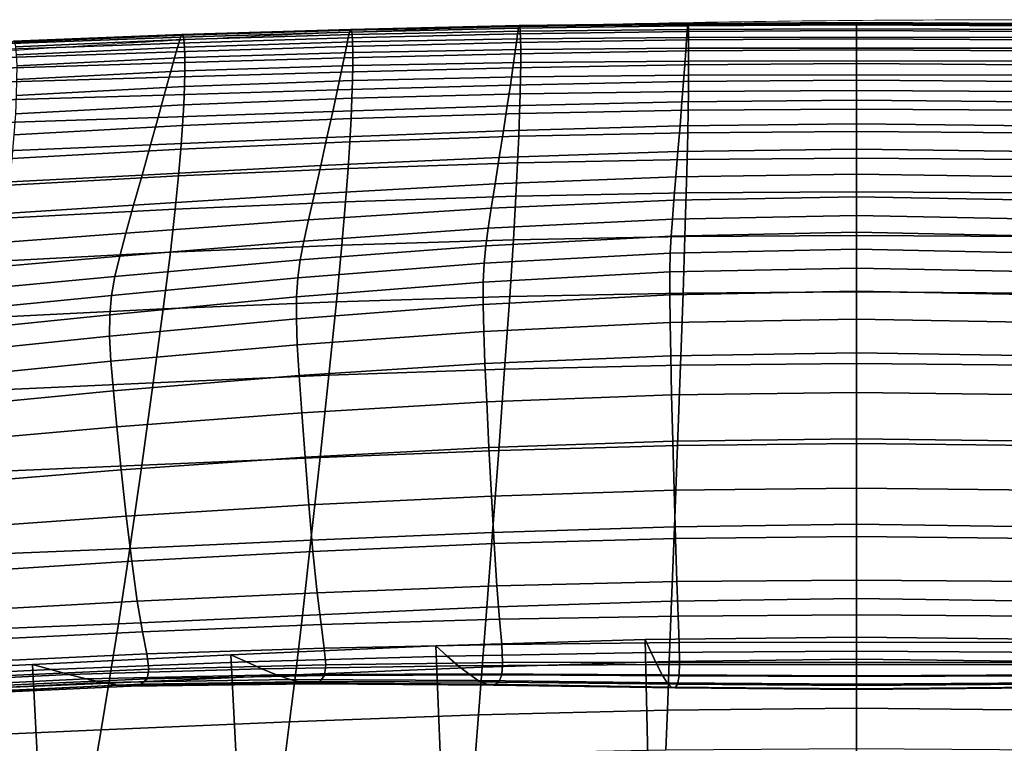
# Model space of a CAD drawing. Units: millimetres. Extents: x -14 to 604, y -615 to 1.
# Drawn here: x 232 to 298, y -49 to 0 of the extents above; entities that cross this region are included whole.
import ezdxf

# ---------------------------------------------------------------- set-up
doc = ezdxf.new("R2010")
doc.units = ezdxf.units.MM
doc.layers.add('FABRIC', color=7, linetype='Continuous')
doc.layers.add('GROUND', color=7, linetype='Continuous')

# ---------------------------------------------------------------- blocks, each defined once
blk = doc.blocks.new('GROUND_UFBP15')
at = {"linetype": 'Continuous', "lineweight": 0}
for points, knots in [([(240.711, -1.482), (244.038, -1.294), (247.366, -1.128), (258.993, -0.617), (267.297, -0.372), (284.332, -0.058), (293.064, -0.001), (301.795, 0)], [0, 0, 0, 0, 10.000218, 10.000218, 34.925231, 34.925231, 61.119064, 61.119064, 61.119064, 61.119064]), ([(158.446, -11.777), (161.705, -11.097), (164.972, -10.454), (174.597, -8.664), (180.976, -7.616), (193.884, -5.747), (200.415, -4.929), (213.945, -3.465), (220.948, -2.835), (231.484, -2.052), (235.012, -1.818), (238.542, -1.608)], [0, 0, 0, 0, 10.000567, 10.000567, 29.406317, 29.406317, 49.162499, 49.162499, 70.262871, 70.262871, 80.87484, 80.87484, 80.87484, 80.87484])]:
    blk.add_open_spline(points, degree=3, knots=knots, dxfattribs=at)
blk.add_open_spline([(238.542, -1.608), (239.265, -1.565), (239.988, -1.523), (240.711, -1.482)], degree=3, dxfattribs=at)
blk = doc.blocks.new('FABRIC_UFBP15')
for points in [[(253.963, -0.842, 844.946), (242.52, -1.193, 844.658), (242.614, -1.007, 845.848), (254.035, -0.657, 846.124)], [(254.035, -0.657, 846.124), (242.614, -1.007, 845.848), (242.686, -1.049, 846.89), (254.089, -0.701, 847.154)], [(265.406, -0.579, 845.197), (265.343, -0.967, 843.766), (253.869, -1.237, 843.502), (253.963, -0.842, 844.946)], [(265.406, -0.579, 845.197), (253.963, -0.842, 844.946), (254.035, -0.657, 846.124), (265.454, -0.404, 846.36)], [(265.454, -0.404, 846.36), (254.035, -0.657, 846.124), (254.089, -0.701, 847.154), (265.49, -0.462, 847.37)], [(265.519, -0.774, 848.34), (265.49, -0.462, 847.37), (254.089, -0.701, 847.154), (254.131, -0.994, 848.153)], [(265.406, -0.579, 845.197), (276.849, -0.414, 845.374), (276.817, -0.793, 843.955), (265.343, -0.967, 843.766)], [(265.406, -0.579, 845.197), (265.454, -0.404, 846.36), (276.873, -0.251, 846.525), (276.849, -0.414, 845.374)], [(265.454, -0.404, 846.36), (265.49, -0.462, 847.37), (276.891, -0.326, 847.516), (276.873, -0.251, 846.525)], [(265.519, -0.774, 848.34), (276.906, -0.659, 848.458), (276.891, -0.326, 847.516), (265.49, -0.462, 847.37)], [(265.54, -1.306, 849.172), (276.916, -1.211, 849.262), (276.906, -0.659, 848.458), (265.519, -0.774, 848.34)], [(276.849, -0.414, 845.374), (288.292, -0.356, 845.445), (288.292, -0.729, 844.03), (276.817, -0.793, 843.955)], [(276.849, -0.414, 845.374), (276.873, -0.251, 846.525), (288.292, -0.2, 846.59), (288.292, -0.356, 845.445)], [(276.873, -0.251, 846.525), (276.891, -0.326, 847.516), (288.292, -0.283, 847.572), (288.292, -0.2, 846.59)], [(276.906, -0.659, 848.458), (288.292, -0.628, 848.501), (288.292, -0.283, 847.572), (276.891, -0.326, 847.516)], [(276.916, -1.211, 849.262), (288.292, -1.19, 849.29), (288.292, -0.628, 848.501), (276.906, -0.659, 848.458)], [(288.292, -0.356, 845.445), (288.292, -0.2, 846.59), (299.71, -0.251, 846.525), (299.734, -0.414, 845.374)], [(288.292, -0.2, 846.59), (288.292, -0.283, 847.572), (299.692, -0.326, 847.516), (299.71, -0.251, 846.525)], [(299.692, -0.326, 847.516), (288.292, -0.283, 847.572), (288.292, -0.628, 848.501), (299.677, -0.659, 848.458)], [(299.766, -0.793, 843.955), (288.292, -0.729, 844.03), (288.292, -0.356, 845.445), (299.734, -0.414, 845.374)], [(299.677, -0.659, 848.458), (288.292, -0.628, 848.501), (288.292, -1.19, 849.29), (299.667, -1.211, 849.262)], [(231.076, -1.623, 844.366), (242.52, -1.193, 844.658), (242.395, -1.586, 843.2), (230.92, -1.999, 842.897)], [(231.076, -1.623, 844.366), (231.194, -1.454, 845.56), (242.614, -1.007, 845.848), (242.52, -1.193, 844.658)], [(231.194, -1.454, 845.56), (231.282, -1.515, 846.6), (242.686, -1.049, 846.89), (242.614, -1.007, 845.848)], [(231.351, -1.83, 847.605), (242.742, -1.338, 847.905), (242.686, -1.049, 846.89), (231.282, -1.515, 846.6)], [(253.869, -1.237, 843.502), (253.747, -1.824, 841.675), (242.231, -2.169, 841.354), (242.395, -1.586, 843.2)], [(253.963, -0.842, 844.946), (253.869, -1.237, 843.502), (242.395, -1.586, 843.2), (242.52, -1.193, 844.658)], [(254.131, -0.994, 848.153), (254.089, -0.701, 847.154), (242.686, -1.049, 846.89), (242.742, -1.338, 847.905)], [(254.161, -1.508, 849.013), (254.131, -0.994, 848.153), (242.742, -1.338, 847.905), (242.781, -1.853, 848.78)], [(265.343, -0.967, 843.766), (265.262, -1.549, 841.956), (253.747, -1.824, 841.675), (253.869, -1.237, 843.502)], [(265.54, -1.306, 849.172), (265.519, -0.774, 848.34), (254.131, -0.994, 848.153), (254.161, -1.508, 849.013)], [(265.54, -1.306, 849.172), (254.161, -1.508, 849.013), (254.178, -2.219, 849.628), (265.551, -2.023, 849.768)], [(265.343, -0.967, 843.766), (276.817, -0.793, 843.955), (276.776, -1.365, 842.156), (265.262, -1.549, 841.956)], [(265.54, -1.306, 849.172), (265.551, -2.023, 849.768), (276.922, -1.938, 849.838), (276.916, -1.211, 849.262)], [(276.724, -2.11, 839.868), (276.776, -1.365, 842.156), (288.292, -1.297, 842.236), (288.292, -2.036, 839.955)], [(276.817, -0.793, 843.955), (288.292, -0.729, 844.03), (288.292, -1.297, 842.236), (276.776, -1.365, 842.156)], [(276.916, -1.211, 849.262), (276.922, -1.938, 849.838), (288.292, -1.924, 849.856), (288.292, -1.19, 849.29)], [(299.807, -1.365, 842.156), (288.292, -1.297, 842.236), (288.292, -0.729, 844.03), (299.766, -0.793, 843.955)], [(288.292, -1.19, 849.29), (288.292, -1.924, 849.856), (299.661, -1.938, 849.838), (299.667, -1.211, 849.262)], [(288.292, -2.036, 839.955), (288.292, -1.297, 842.236), (299.807, -1.365, 842.156), (299.859, -2.11, 839.868)], [(230.92, -1.999, 842.897), (242.395, -1.586, 843.2), (242.231, -2.169, 841.354), (230.716, -2.559, 841.032)], [(231.397, -2.373, 848.466), (242.781, -1.853, 848.78), (242.742, -1.338, 847.905), (231.351, -1.83, 847.605)], [(231.397, -2.373, 848.466), (231.421, -3.12, 849.07), (242.801, -2.571, 849.401), (242.781, -1.853, 848.78)], [(253.59, -2.584, 839.347), (242.023, -2.92, 838.999), (242.231, -2.169, 841.354), (253.747, -1.824, 841.675)], [(254.161, -1.508, 849.013), (242.781, -1.853, 848.78), (242.801, -2.571, 849.401), (254.178, -2.219, 849.628)], [(265.157, -2.304, 839.651), (253.59, -2.584, 839.347), (253.747, -1.824, 841.675), (265.262, -1.549, 841.956)], [(265.157, -2.304, 839.651), (265.262, -1.549, 841.956), (276.776, -1.365, 842.156), (276.724, -2.11, 839.868)], [(265.551, -2.023, 849.768), (265.551, -2.892, 850.029), (276.922, -2.801, 850.096), (276.922, -1.938, 849.838)], [(276.922, -1.938, 849.838), (276.922, -2.801, 850.096), (288.292, -2.785, 850.111), (288.292, -1.924, 849.856)], [(288.292, -1.924, 849.856), (288.292, -2.785, 850.111), (299.661, -2.801, 850.096), (299.661, -1.938, 849.838)], [(230.456, -3.281, 838.651), (230.716, -2.559, 841.032), (242.231, -2.169, 841.354), (242.023, -2.92, 838.999)], [(231.421, -3.12, 849.07), (231.419, -4.046, 849.306), (242.801, -3.471, 849.655), (242.801, -2.571, 849.401)], [(253.389, -3.548, 836.413), (241.755, -3.884, 836.022), (242.023, -2.92, 838.999), (253.59, -2.584, 839.347)], [(254.178, -2.219, 849.628), (242.801, -2.571, 849.401), (242.801, -3.471, 849.655), (254.178, -3.1, 849.889)], [(265.023, -3.255, 836.755), (253.389, -3.548, 836.413), (253.59, -2.584, 839.347), (265.157, -2.304, 839.651)], [(265.551, -2.023, 849.768), (254.178, -2.219, 849.628), (254.178, -3.1, 849.889), (265.551, -2.892, 850.029)], [(265.023, -3.255, 836.755), (265.157, -2.304, 839.651), (276.724, -2.11, 839.868), (276.658, -3.047, 836.998)], [(276.658, -3.047, 836.998), (276.724, -2.11, 839.868), (288.292, -2.036, 839.955), (288.292, -2.964, 837.096)], [(288.292, -2.964, 837.096), (288.292, -2.036, 839.955), (299.859, -2.11, 839.868), (299.925, -3.047, 836.998)], [(230.121, -4.224, 835.63), (230.456, -3.281, 838.651), (242.023, -2.92, 838.999), (241.755, -3.884, 836.022)], [(254.161, -4.125, 849.691), (254.178, -3.1, 849.889), (242.801, -3.471, 849.655), (242.778, -4.53, 849.43)], [(265.023, -3.255, 836.755), (264.854, -4.426, 833.167), (253.136, -4.746, 832.766), (253.389, -3.548, 836.413)], [(265.54, -3.879, 849.857), (265.551, -2.892, 850.029), (254.178, -3.1, 849.889), (254.161, -4.125, 849.691)], [(265.023, -3.255, 836.755), (276.658, -3.047, 836.998), (276.573, -4.193, 833.453), (264.854, -4.426, 833.167)], [(265.54, -3.879, 849.857), (276.917, -3.757, 849.946), (276.922, -2.801, 850.096), (265.551, -2.892, 850.029)], [(276.658, -3.047, 836.998), (288.292, -2.964, 837.096), (288.292, -4.098, 833.568), (276.573, -4.193, 833.453)], [(276.917, -3.757, 849.946), (288.292, -3.727, 849.97), (288.292, -2.785, 850.111), (276.922, -2.801, 850.096)], [(299.661, -2.801, 850.096), (288.292, -2.785, 850.111), (288.292, -3.727, 849.97), (299.667, -3.757, 849.946)], [(300.01, -4.193, 833.453), (288.292, -4.098, 833.568), (288.292, -2.964, 837.096), (299.925, -3.047, 836.998)], [(230.121, -4.224, 835.63), (241.755, -3.884, 836.022), (241.417, -5.103, 832.307), (229.698, -5.446, 831.847)], [(231.39, -5.126, 849.061), (242.778, -4.53, 849.43), (242.801, -3.471, 849.655), (231.419, -4.046, 849.306)], [(253.389, -3.548, 836.413), (253.136, -4.746, 832.766), (241.417, -5.103, 832.307), (241.755, -3.884, 836.022)], [(265.516, -5.018, 849.231), (265.54, -3.879, 849.857), (254.161, -4.125, 849.691), (254.125, -5.314, 849.019)], [(265.516, -5.018, 849.231), (276.904, -4.853, 849.356), (276.917, -3.757, 849.946), (265.54, -3.879, 849.857)], [(276.904, -4.853, 849.356), (288.292, -4.804, 849.397), (288.292, -3.727, 849.97), (276.917, -3.757, 849.946)], [(299.667, -3.757, 849.946), (288.292, -3.727, 849.97), (288.292, -4.804, 849.397), (299.679, -4.853, 849.356)], [(231.33, -6.372, 848.334), (242.73, -5.76, 848.721), (242.778, -4.53, 849.43), (231.39, -5.126, 849.061)], [(254.125, -5.314, 849.019), (254.161, -4.125, 849.691), (242.778, -4.53, 849.43), (242.73, -5.76, 848.721)], [(264.854, -4.426, 833.167), (264.643, -5.839, 828.791), (252.819, -6.212, 828.302), (253.136, -4.746, 832.766)], [(264.854, -4.426, 833.167), (276.573, -4.193, 833.453), (276.467, -5.567, 829.141), (264.643, -5.839, 828.791)], [(276.573, -4.193, 833.453), (288.292, -4.098, 833.568), (288.292, -5.456, 829.281), (276.467, -5.567, 829.141)], [(300.116, -5.567, 829.141), (288.292, -5.456, 829.281), (288.292, -4.098, 833.568), (300.01, -4.193, 833.453)], [(229.698, -5.446, 831.847), (241.417, -5.103, 832.307), (240.995, -6.622, 827.741), (229.17, -7.008, 827.18)], [(253.136, -4.746, 832.766), (252.819, -6.212, 828.302), (240.995, -6.622, 827.741), (241.417, -5.103, 832.307)], [(254.125, -5.314, 849.019), (242.73, -5.76, 848.721), (242.651, -7.171, 847.522), (254.065, -6.688, 847.863)], [(265.516, -5.018, 849.231), (254.125, -5.314, 849.019), (254.065, -6.688, 847.863), (265.476, -6.344, 848.125)], [(265.516, -5.018, 849.231), (265.476, -6.344, 848.125), (276.884, -6.138, 848.295), (276.904, -4.853, 849.356)], [(276.904, -4.853, 849.356), (276.884, -6.138, 848.295), (288.292, -6.069, 848.357), (288.292, -4.804, 849.397)], [(288.292, -4.804, 849.397), (288.292, -6.069, 848.357), (299.699, -6.138, 848.295), (299.679, -4.853, 849.356)], [(231.33, -6.372, 848.334), (231.232, -7.793, 847.118), (242.651, -7.171, 847.522), (242.73, -5.76, 848.721)], [(264.384, -7.519, 823.529), (252.43, -7.974, 822.913), (252.819, -6.212, 828.302), (264.643, -5.839, 828.791)], [(264.384, -7.519, 823.529), (264.643, -5.839, 828.791), (276.467, -5.567, 829.141), (276.338, -7.188, 823.968)], [(276.338, -7.188, 823.968), (276.467, -5.567, 829.141), (288.292, -5.456, 829.281), (288.292, -7.054, 824.143)], [(288.292, -7.054, 824.143), (288.292, -5.456, 829.281), (300.116, -5.567, 829.141), (300.245, -7.188, 823.968)], [(228.522, -8.969, 821.506), (229.17, -7.008, 827.18), (240.995, -6.622, 827.741), (240.476, -8.482, 822.21)], [(252.43, -7.974, 822.913), (240.476, -8.482, 822.21), (240.995, -6.622, 827.741), (252.819, -6.212, 828.302)], [(265.476, -6.344, 848.125), (254.065, -6.688, 847.863), (253.98, -8.266, 846.208), (265.419, -7.89, 846.52)], [(265.476, -6.344, 848.125), (265.419, -7.89, 846.52), (276.856, -7.657, 846.731), (276.884, -6.138, 848.295)], [(276.884, -6.138, 848.295), (276.856, -7.657, 846.731), (288.292, -7.575, 846.811), (288.292, -6.069, 848.357)], [(288.292, -6.069, 848.357), (288.292, -7.575, 846.811), (299.727, -7.657, 846.731), (299.699, -6.138, 848.295)], [(231.232, -7.793, 847.118), (231.093, -9.401, 845.41), (242.539, -8.773, 845.828), (242.651, -7.171, 847.522)], [(254.065, -6.688, 847.863), (242.651, -7.171, 847.522), (242.539, -8.773, 845.828), (253.98, -8.266, 846.208)], [(264.101, -9.326, 817.837), (264.384, -7.519, 823.529), (276.338, -7.188, 823.968), (276.196, -8.925, 818.381)], [(276.196, -8.925, 818.381), (276.338, -7.188, 823.968), (288.292, -7.054, 824.143), (288.292, -8.763, 818.598)], [(288.292, -8.763, 818.598), (288.292, -7.054, 824.143), (300.245, -7.188, 823.968), (300.387, -8.925, 818.381)], [(252.005, -9.884, 817.075), (239.909, -10.518, 816.205), (240.476, -8.482, 822.21), (252.43, -7.974, 822.913)], [(264.101, -9.326, 817.837), (252.005, -9.884, 817.075), (252.43, -7.974, 822.913), (264.384, -7.519, 823.529)], [(265.343, -9.692, 844.39), (265.419, -7.89, 846.52), (253.98, -8.266, 846.208), (253.867, -10.07, 844.044)], [(265.343, -9.692, 844.39), (276.818, -9.457, 844.631), (276.856, -7.657, 846.731), (265.419, -7.89, 846.52)], [(276.818, -9.457, 844.631), (288.292, -9.375, 844.725), (288.292, -7.575, 846.811), (276.856, -7.657, 846.731)], [(299.727, -7.657, 846.731), (288.292, -7.575, 846.811), (288.292, -9.375, 844.725), (299.765, -9.457, 844.631)], [(227.814, -11.143, 815.334), (228.522, -8.969, 821.506), (240.476, -8.482, 822.21), (239.909, -10.518, 816.205)], [(253.867, -10.07, 844.044), (253.98, -8.266, 846.208), (242.539, -8.773, 845.828), (242.388, -10.578, 843.635)], [(230.907, -11.206, 843.206), (242.388, -10.578, 843.635), (242.539, -8.773, 845.828), (231.093, -9.401, 845.41)], [(264.101, -9.326, 817.837), (263.817, -11.121, 812.174), (251.579, -11.792, 811.261), (252.005, -9.884, 817.075)], [(264.101, -9.326, 817.837), (276.196, -8.925, 818.381), (276.054, -10.645, 812.826), (263.817, -11.121, 812.174)], [(276.196, -8.925, 818.381), (288.292, -8.763, 818.598), (288.292, -10.455, 813.088), (276.054, -10.645, 812.826)], [(300.529, -10.645, 812.826), (288.292, -10.455, 813.088), (288.292, -8.763, 818.598), (300.387, -8.925, 818.381)], [(252.005, -9.884, 817.075), (251.579, -11.792, 811.261), (239.342, -12.564, 810.217), (239.909, -10.518, 816.205)], [(265.229, -11.961, 841.634), (265.343, -9.692, 844.39), (253.867, -10.07, 844.044), (253.697, -12.325, 841.272)], [(265.229, -11.961, 841.634), (276.76, -11.736, 841.888), (276.818, -9.457, 844.631), (265.343, -9.692, 844.39)], [(276.76, -11.736, 841.888), (288.292, -11.659, 841.989), (288.292, -9.375, 844.725), (276.818, -9.457, 844.631)], [(299.765, -9.457, 844.631), (288.292, -9.375, 844.725), (288.292, -11.659, 841.989), (299.823, -11.736, 841.888)], [(227.814, -11.143, 815.334), (239.909, -10.518, 816.205), (239.342, -12.564, 810.217), (227.104, -13.345, 809.174)], [(230.629, -13.445, 840.413), (242.163, -12.822, 840.849), (242.388, -10.578, 843.635), (230.907, -11.206, 843.206)], [(253.697, -12.325, 841.272), (253.867, -10.07, 844.044), (242.388, -10.578, 843.635), (242.163, -12.822, 840.849)], [(263.817, -11.121, 812.174), (276.054, -10.645, 812.826), (275.924, -12.217, 807.752), (263.557, -12.766, 806.998)], [(276.054, -10.645, 812.826), (288.292, -10.455, 813.088), (288.292, -11.999, 808.053), (275.924, -12.217, 807.752)], [(300.659, -12.217, 807.752), (288.292, -11.999, 808.053), (288.292, -10.455, 813.088), (300.529, -10.645, 812.826)], [(263.817, -11.121, 812.174), (263.557, -12.766, 806.998), (251.189, -13.546, 805.943), (251.579, -11.792, 811.261)], [(251.579, -11.792, 811.261), (251.189, -13.546, 805.943), (238.822, -14.455, 804.738), (239.342, -12.564, 810.217)], [(265.229, -11.961, 841.634), (253.697, -12.325, 841.272), (253.44, -15.261, 837.792), (265.057, -14.906, 838.147)], [(265.229, -11.961, 841.634), (265.057, -14.906, 838.147), (276.674, -14.688, 838.395), (276.76, -11.736, 841.888)], [(275.818, -13.508, 803.604), (275.924, -12.217, 807.752), (288.292, -11.999, 808.053), (288.292, -13.267, 803.938)], [(276.76, -11.736, 841.888), (276.674, -14.688, 838.395), (288.292, -14.613, 838.493), (288.292, -11.659, 841.989)], [(288.292, -11.659, 841.989), (288.292, -14.613, 838.493), (299.909, -14.688, 838.395), (299.823, -11.736, 841.888)], [(288.292, -13.267, 803.938), (288.292, -11.999, 808.053), (300.659, -12.217, 807.752), (300.766, -13.508, 803.604)], [(227.104, -13.345, 809.174), (239.342, -12.564, 810.217), (238.822, -14.455, 804.738), (226.454, -15.389, 803.534)], [(253.697, -12.325, 841.272), (242.163, -12.822, 840.849), (241.826, -15.746, 837.375), (253.44, -15.261, 837.792)], [(263.344, -14.122, 802.767), (263.557, -12.766, 806.998), (275.924, -12.217, 807.752), (275.818, -13.508, 803.604)], [(230.629, -13.445, 840.413), (230.214, -16.355, 836.94), (241.826, -15.746, 837.375), (242.163, -12.822, 840.849)], [(263.344, -14.122, 802.767), (250.87, -14.998, 801.597), (251.189, -13.546, 805.943), (263.557, -12.766, 806.998)], [(275.736, -14.658, 799.915), (275.818, -13.508, 803.604), (288.292, -13.267, 803.938), (288.292, -14.399, 800.275)], [(288.292, -14.399, 800.275), (288.292, -13.267, 803.938), (300.766, -13.508, 803.604), (300.847, -14.658, 799.915)], [(250.87, -14.998, 801.597), (238.396, -16.024, 800.26), (238.822, -14.455, 804.738), (251.189, -13.546, 805.943)], [(263.18, -15.321, 799.016), (263.344, -14.122, 802.767), (275.818, -13.508, 803.604), (275.736, -14.658, 799.915)], [(225.922, -17.091, 798.925), (226.454, -15.389, 803.534), (238.822, -14.455, 804.738), (238.396, -16.024, 800.26)], [(263.18, -15.321, 799.016), (250.625, -16.27, 797.758), (250.87, -14.998, 801.597), (263.344, -14.122, 802.767)], [(263.18, -15.321, 799.016), (275.736, -14.658, 799.915), (275.68, -15.805, 796.22), (263.068, -16.494, 795.28)], [(275.736, -14.658, 799.915), (288.292, -14.399, 800.275), (288.292, -15.536, 796.596), (275.68, -15.805, 796.22)], [(276.674, -14.688, 838.395), (276.548, -18.509, 834.045), (288.292, -18.426, 834.128), (288.292, -14.613, 838.493)], [(300.903, -15.805, 796.22), (288.292, -15.536, 796.596), (288.292, -14.399, 800.275), (300.847, -14.658, 799.915)], [(288.292, -14.613, 838.493), (288.292, -18.426, 834.128), (300.035, -18.509, 834.045), (299.909, -14.688, 838.395)], [(250.625, -16.27, 797.758), (238.069, -17.389, 796.322), (238.396, -16.024, 800.26), (250.87, -14.998, 801.597)], [(253.44, -15.261, 837.792), (241.826, -15.746, 837.375), (241.341, -19.587, 833.12), (253.071, -19.104, 833.509)], [(263.18, -15.321, 799.016), (263.068, -16.494, 795.28), (250.456, -17.488, 793.964), (250.625, -16.27, 797.758)], [(265.057, -14.906, 838.147), (253.44, -15.261, 837.792), (253.071, -19.104, 833.509), (264.808, -18.739, 833.828)], [(265.057, -14.906, 838.147), (264.808, -18.739, 833.828), (276.548, -18.509, 834.045), (276.674, -14.688, 838.395)], [(230.214, -16.355, 836.94), (229.619, -20.172, 832.692), (241.341, -19.587, 833.12), (241.826, -15.746, 837.375)], [(263.068, -16.494, 795.28), (275.68, -15.805, 796.22), (275.65, -17.085, 792.052), (263.008, -17.774, 791.093)], [(275.68, -15.805, 796.22), (288.292, -15.536, 796.596), (288.292, -16.819, 792.436), (275.65, -17.085, 792.052)], [(300.933, -17.085, 792.052), (288.292, -16.819, 792.436), (288.292, -15.536, 796.596), (300.903, -15.805, 796.22)], [(225.514, -18.563, 794.887), (225.922, -17.091, 798.925), (238.396, -16.024, 800.26), (238.069, -17.389, 796.322)], [(250.625, -16.27, 797.758), (250.456, -17.488, 793.964), (237.844, -18.668, 792.462), (238.069, -17.389, 796.322)], [(263.068, -16.494, 795.28), (263.008, -17.774, 791.093), (250.366, -18.775, 789.752), (250.456, -17.488, 793.964)], [(263.003, -19.293, 785.991), (263.008, -17.774, 791.093), (275.65, -17.085, 792.052), (275.647, -18.638, 786.945)], [(275.647, -18.638, 786.945), (275.65, -17.085, 792.052), (288.292, -16.819, 792.436), (288.292, -18.389, 787.326)], [(288.292, -18.389, 787.326), (288.292, -16.819, 792.436), (300.933, -17.085, 792.052), (300.936, -18.638, 786.945)], [(225.514, -18.563, 794.887), (238.069, -17.389, 796.322), (237.844, -18.668, 792.462), (225.232, -19.918, 790.962)], [(250.456, -17.488, 793.964), (250.366, -18.775, 789.752), (237.724, -19.977, 788.221), (237.844, -18.668, 792.462)], [(263.003, -19.293, 785.991), (250.359, -20.256, 784.659), (250.366, -18.775, 789.752), (263.008, -17.774, 791.093)], [(225.232, -19.918, 790.962), (237.844, -18.668, 792.462), (237.724, -19.977, 788.221), (225.083, -21.269, 786.693)], [(263.046, -21.11, 779.593), (263.003, -19.293, 785.991), (275.647, -18.638, 786.945), (275.669, -20.512, 780.518)], [(264.462, -23.672, 828.572), (276.374, -23.394, 828.729), (276.548, -18.509, 834.045), (264.808, -18.739, 833.828)], [(275.669, -20.512, 780.518), (275.647, -18.638, 786.945), (288.292, -18.389, 787.326), (288.292, -20.288, 780.888)], [(276.374, -23.394, 828.729), (288.292, -23.288, 828.785), (288.292, -18.426, 834.128), (276.548, -18.509, 834.045)], [(288.292, -20.288, 780.888), (288.292, -18.389, 787.326), (300.936, -18.638, 786.945), (300.914, -20.512, 780.518)], [(300.035, -18.509, 834.045), (288.292, -18.426, 834.128), (288.292, -23.288, 828.785), (300.209, -23.394, 828.729)], [(250.359, -20.256, 784.659), (237.714, -21.433, 783.137), (237.724, -19.977, 788.221), (250.366, -18.775, 789.752)], [(252.559, -24.082, 828.322), (253.071, -19.104, 833.509), (241.341, -19.587, 833.12), (240.669, -24.583, 827.988)], [(263.046, -21.11, 779.593), (250.423, -22.007, 778.299), (250.359, -20.256, 784.659), (263.003, -19.293, 785.991)], [(264.462, -23.672, 828.572), (264.808, -18.739, 833.828), (253.071, -19.104, 833.509), (252.559, -24.082, 828.322)], [(225.07, -22.73, 781.62), (225.083, -21.269, 786.693), (237.724, -19.977, 788.221), (237.714, -21.433, 783.137)], [(228.798, -25.134, 827.579), (240.669, -24.583, 827.988), (241.341, -19.587, 833.12), (229.619, -20.172, 832.692)], [(250.423, -22.007, 778.299), (237.8, -23.125, 776.824), (237.714, -21.433, 783.137), (250.359, -20.256, 784.659)], [(263.046, -21.11, 779.593), (275.669, -20.512, 780.518), (275.711, -22.755, 772.392), (263.13, -23.288, 771.516)], [(275.669, -20.512, 780.518), (288.292, -20.288, 780.888), (288.292, -22.558, 772.743), (275.711, -22.755, 772.392)], [(300.872, -22.755, 772.392), (288.292, -22.558, 772.743), (288.292, -20.288, 780.888), (300.914, -20.512, 780.518)], [(263.046, -21.11, 779.593), (263.13, -23.288, 771.516), (250.549, -24.102, 770.291), (250.423, -22.007, 778.299)], [(225.177, -24.39, 775.353), (225.07, -22.73, 781.62), (237.714, -21.433, 783.137), (237.8, -23.125, 776.824)], [(250.423, -22.007, 778.299), (250.549, -24.102, 770.291), (237.969, -25.139, 768.894), (237.8, -23.125, 776.824)], [(275.711, -22.755, 772.392), (288.292, -22.558, 772.743), (288.292, -25.242, 762.511), (275.771, -25.414, 762.187)], [(300.812, -25.414, 762.187), (288.292, -25.242, 762.511), (288.292, -22.558, 772.743), (300.872, -22.755, 772.392)], [(225.177, -24.39, 775.353), (237.8, -23.125, 776.824), (237.969, -25.139, 768.894), (225.388, -26.343, 767.503)], [(263.13, -23.288, 771.516), (263.25, -25.887, 761.379), (250.729, -26.618, 760.249), (250.549, -24.102, 770.291)], [(263.13, -23.288, 771.516), (275.711, -22.755, 772.392), (275.771, -25.414, 762.187), (263.25, -25.887, 761.379)], [(276.173, -28.838, 822.911), (288.292, -28.701, 822.935), (288.292, -23.288, 828.785), (276.374, -23.394, 828.729)], [(300.209, -23.394, 828.729), (288.292, -23.288, 828.785), (288.292, -28.701, 822.935), (300.41, -28.838, 822.911)], [(264.062, -29.177, 822.821), (264.462, -23.672, 828.572), (252.559, -24.082, 828.322), (251.965, -29.646, 822.648)], [(264.062, -29.177, 822.821), (276.173, -28.838, 822.911), (276.374, -23.394, 828.729), (264.462, -23.672, 828.572)], [(227.843, -30.691, 821.973), (239.89, -30.175, 822.371), (240.669, -24.583, 827.988), (228.798, -25.134, 827.579)], [(250.549, -24.102, 770.291), (250.729, -26.618, 760.249), (238.208, -27.563, 758.96), (237.969, -25.139, 768.894)], [(251.965, -29.646, 822.648), (252.559, -24.082, 828.322), (240.669, -24.583, 827.988), (239.89, -30.175, 822.371)], [(225.388, -26.343, 767.503), (237.969, -25.139, 768.894), (238.208, -27.563, 758.96), (225.687, -28.679, 757.677)], [(275.845, -28.539, 749.524), (275.771, -25.414, 762.187), (288.292, -25.242, 762.511), (288.292, -28.383, 749.814)], [(288.292, -28.383, 749.814), (288.292, -25.242, 762.511), (300.812, -25.414, 762.187), (300.738, -28.539, 749.524)], [(263.398, -28.968, 748.8), (250.952, -29.629, 747.788), (250.729, -26.618, 760.249), (263.25, -25.887, 761.379)], [(263.398, -28.968, 748.8), (263.25, -25.887, 761.379), (275.771, -25.414, 762.187), (275.845, -28.539, 749.524)], [(250.952, -29.629, 747.788), (238.505, -30.483, 746.635), (238.208, -27.563, 758.96), (250.729, -26.618, 760.249)], [(226.059, -31.49, 745.487), (225.687, -28.679, 757.677), (238.208, -27.563, 758.96), (238.505, -30.483, 746.635)], [(263.568, -32.255, 734.448), (263.398, -28.968, 748.8), (275.845, -28.539, 749.524), (275.93, -31.864, 735.075)], [(275.93, -31.864, 735.075), (275.845, -28.539, 749.524), (288.292, -28.383, 749.814), (288.292, -31.72, 735.326)], [(288.292, -31.72, 735.326), (288.292, -28.383, 749.814), (300.738, -28.539, 749.524), (300.654, -31.864, 735.075)], [(263.568, -32.255, 734.448), (251.206, -32.853, 733.572), (250.952, -29.629, 747.788), (263.398, -28.968, 748.8)], [(264.062, -29.177, 822.821), (251.965, -29.646, 822.648), (251.349, -35.247, 816.9), (263.648, -34.724, 817.017)], [(264.062, -29.177, 822.821), (263.648, -34.724, 817.017), (275.965, -34.333, 817.052), (276.173, -28.838, 822.911)], [(276.173, -28.838, 822.911), (275.965, -34.333, 817.052), (288.292, -34.17, 817.049), (288.292, -28.701, 822.935)], [(288.292, -28.701, 822.935), (288.292, -34.17, 817.049), (300.618, -34.333, 817.052), (300.41, -28.838, 822.911)], [(251.206, -32.853, 733.572), (238.844, -33.616, 732.573), (238.505, -30.483, 746.635), (250.952, -29.629, 747.788)], [(251.965, -29.646, 822.648), (239.89, -30.175, 822.371), (239.078, -35.803, 816.659), (251.349, -35.247, 816.9)], [(226.482, -34.504, 731.579), (226.059, -31.49, 745.487), (238.505, -30.483, 746.635), (238.844, -33.616, 732.573)], [(227.843, -30.691, 821.973), (226.844, -36.296, 816.25), (239.078, -35.803, 816.659), (239.89, -30.175, 822.371)], [(263.568, -32.255, 734.448), (275.93, -31.864, 735.075), (276.021, -35.124, 719.513), (263.75, -35.474, 718.991)], [(275.93, -31.864, 735.075), (288.292, -31.72, 735.326), (288.292, -34.994, 719.722), (276.021, -35.124, 719.513)], [(300.562, -35.124, 719.513), (288.292, -34.994, 719.722), (288.292, -31.72, 735.326), (300.654, -31.864, 735.075)], [(263.568, -32.255, 734.448), (263.75, -35.474, 718.991), (251.479, -36.005, 718.261), (251.206, -32.853, 733.572)], [(251.206, -32.853, 733.572), (251.479, -36.005, 718.261), (239.208, -36.677, 717.429), (238.844, -33.616, 732.573)], [(226.482, -34.504, 731.579), (238.844, -33.616, 732.573), (239.208, -36.677, 717.429), (226.937, -37.45, 716.6)], [(263.648, -34.724, 817.017), (263.261, -39.788, 811.599), (275.771, -39.374, 811.615), (275.965, -34.333, 817.052)], [(275.965, -34.333, 817.052), (275.771, -39.374, 811.615), (288.292, -39.2, 811.601), (288.292, -34.17, 817.049)], [(288.292, -34.17, 817.049), (288.292, -39.2, 811.601), (300.812, -39.374, 811.615), (300.618, -34.333, 817.052)], [(251.349, -35.247, 816.9), (239.078, -35.803, 816.659), (238.313, -40.908, 811.241), (250.772, -40.336, 811.493)], [(263.648, -34.724, 817.017), (251.349, -35.247, 816.9), (250.772, -40.336, 811.493), (263.261, -39.788, 811.599)], [(263.75, -35.474, 718.991), (276.021, -35.124, 719.513), (276.115, -38.052, 703.513), (263.937, -38.348, 703.098)], [(276.021, -35.124, 719.513), (288.292, -34.994, 719.722), (288.292, -37.944, 703.679), (276.115, -38.052, 703.513)], [(300.469, -38.052, 703.513), (288.292, -37.944, 703.679), (288.292, -34.994, 719.722), (300.562, -35.124, 719.513)], [(226.844, -36.296, 816.25), (225.894, -41.397, 810.783), (238.313, -40.908, 811.241), (239.078, -35.803, 816.659)], [(263.75, -35.474, 718.991), (263.937, -38.348, 703.098), (251.76, -38.801, 702.518), (251.479, -36.005, 718.261)], [(251.479, -36.005, 718.261), (251.76, -38.801, 702.518), (239.583, -39.38, 701.857), (239.208, -36.677, 717.429)], [(226.937, -37.45, 716.6), (239.208, -36.677, 717.429), (239.583, -39.38, 701.857), (227.406, -40.056, 701.199)], [(276.207, -40.385, 687.747), (276.115, -38.052, 703.513), (288.292, -37.944, 703.679), (288.292, -40.31, 687.872)], [(288.292, -40.31, 687.872), (288.292, -37.944, 703.679), (300.469, -38.052, 703.513), (300.377, -40.385, 687.747)], [(264.122, -40.603, 687.436), (252.037, -40.957, 687.003), (251.76, -38.801, 702.518), (263.937, -38.348, 703.098)], [(264.122, -40.603, 687.436), (263.937, -38.348, 703.098), (276.115, -38.052, 703.513), (276.207, -40.385, 687.747)], [(252.037, -40.957, 687.003), (239.951, -41.442, 686.511), (239.583, -39.38, 701.857), (251.76, -38.801, 702.518)], [(275.613, -43.453, 807.062), (288.292, -43.293, 807.061), (288.292, -39.2, 811.601), (275.771, -39.374, 811.615)], [(300.812, -39.374, 811.615), (288.292, -39.2, 811.601), (288.292, -43.293, 807.061), (300.97, -43.453, 807.062)], [(227.866, -42.049, 686.022), (227.406, -40.056, 701.199), (239.583, -39.38, 701.857), (239.951, -41.442, 686.511)], [(262.944, -43.84, 807.009), (263.261, -39.788, 811.599), (250.772, -40.336, 811.493), (250.293, -44.364, 806.843)], [(262.944, -43.84, 807.009), (275.613, -43.453, 807.062), (275.771, -39.374, 811.615), (263.261, -39.788, 811.599)], [(250.293, -44.364, 806.843), (250.772, -40.336, 811.493), (238.313, -40.908, 811.241), (237.67, -44.93, 806.508)], [(264.265, -42.309, 671.636), (252.251, -42.556, 671.339), (252.037, -40.957, 687.003), (264.122, -40.603, 687.436)], [(264.265, -42.309, 671.636), (264.122, -40.603, 687.436), (276.207, -40.385, 687.747), (276.278, -42.183, 671.85)], [(276.278, -42.183, 671.85), (276.207, -40.385, 687.747), (288.292, -40.31, 687.872), (288.292, -42.149, 671.936)], [(288.292, -42.149, 671.936), (288.292, -40.31, 687.872), (300.377, -40.385, 687.747), (300.305, -42.183, 671.85)], [(225.084, -45.448, 805.946), (237.67, -44.93, 806.508), (238.313, -40.908, 811.241), (225.894, -41.397, 810.783)], [(252.251, -42.556, 671.339), (240.237, -42.948, 671.002), (239.951, -41.442, 686.511), (252.037, -40.957, 687.003)], [(228.224, -43.514, 670.671), (227.866, -42.049, 686.022), (239.951, -41.442, 686.511), (240.237, -42.948, 671.002)], [(260.565, -43.099, 527.91), (274.373, -42.852, 527.91), (273.968, -41.978, 517.225), (259.793, -42.41, 517.226)], [(260.211, -52.433, 499.513), (259.793, -42.41, 517.226), (273.968, -41.978, 517.225), (274.196, -52.034, 499.504)], [(274.373, -42.852, 527.91), (288.292, -42.765, 527.912), (288.292, -41.803, 517.227), (273.968, -41.978, 517.225)], [(274.196, -52.034, 499.504), (273.968, -41.978, 517.225), (288.292, -41.803, 517.227), (288.292, -51.877, 499.502)], [(302.615, -41.978, 517.225), (288.292, -41.803, 517.227), (288.292, -42.765, 527.912), (302.21, -42.852, 527.91)], [(288.292, -51.877, 499.502), (288.292, -41.803, 517.227), (302.615, -41.978, 517.225), (302.387, -52.034, 499.504)], [(252.251, -42.556, 671.339), (252.346, -43.677, 655.144), (240.364, -43.987, 654.942), (240.237, -42.948, 671.002)], [(260.565, -43.099, 527.91), (259.793, -42.41, 517.226), (245.915, -43.002, 517.234), (246.98, -43.49, 527.918)], [(260.211, -52.433, 499.513), (246.449, -53.002, 499.532), (245.915, -43.002, 517.234), (259.793, -42.41, 517.226)], [(264.265, -42.309, 671.636), (264.328, -43.54, 655.325), (252.346, -43.677, 655.144), (252.251, -42.556, 671.339)], [(264.265, -42.309, 671.636), (276.278, -42.183, 671.85), (276.31, -43.508, 655.456), (264.328, -43.54, 655.325)], [(276.278, -42.183, 671.85), (288.292, -42.149, 671.936), (288.292, -43.52, 655.509), (276.31, -43.508, 655.456)], [(300.274, -43.508, 655.456), (288.292, -43.52, 655.509), (288.292, -42.149, 671.936), (300.305, -42.183, 671.85)], [(228.224, -43.514, 670.671), (240.237, -42.948, 671.002), (240.364, -43.987, 654.942), (228.382, -44.531, 654.747)], [(246.98, -43.49, 527.918), (245.915, -43.002, 517.234), (232.482, -43.66, 517.257), (233.729, -44.009, 527.938)], [(246.449, -53.002, 499.532), (233.02, -53.67, 499.564), (232.482, -43.66, 517.257), (245.915, -43.002, 517.234)], [(261.317, -43.746, 539.197), (260.565, -43.099, 527.91), (246.98, -43.49, 527.918), (248.021, -43.951, 539.203)], [(261.317, -43.746, 539.197), (274.766, -43.669, 539.198), (274.373, -42.852, 527.91), (260.565, -43.099, 527.91)], [(274.766, -43.669, 539.198), (288.292, -43.663, 539.2), (288.292, -42.765, 527.912), (274.373, -42.852, 527.91)], [(275.486, -46.748, 803.076), (288.292, -46.62, 803.102), (288.292, -43.293, 807.061), (275.613, -43.453, 807.062)], [(302.21, -42.852, 527.91), (288.292, -42.765, 527.912), (288.292, -43.663, 539.2), (301.817, -43.669, 539.198)], [(300.97, -43.453, 807.062), (288.292, -43.293, 807.061), (288.292, -46.62, 803.102), (301.098, -46.748, 803.076)], [(220.923, -44.641, 527.978), (233.729, -44.009, 527.938), (232.482, -43.66, 517.257), (219.642, -44.289, 517.3)], [(220.037, -54.365, 499.612), (219.642, -44.289, 517.3), (232.482, -43.66, 517.257), (233.02, -53.67, 499.564)], [(228.382, -44.531, 654.747), (240.364, -43.987, 654.942), (240.255, -44.643, 637.943), (228.245, -45.186, 637.854)], [(248.021, -43.951, 539.203), (246.98, -43.49, 527.918), (233.729, -44.009, 527.938), (234.954, -44.341, 539.222)], [(248.021, -43.951, 539.203), (234.954, -44.341, 539.222), (236.135, -44.64, 551.711), (249.012, -44.358, 551.694)], [(252.346, -43.677, 655.144), (252.264, -44.404, 638.041), (240.255, -44.643, 637.943), (240.364, -43.987, 654.942)], [(261.317, -43.746, 539.197), (248.021, -43.951, 539.203), (249.012, -44.358, 551.694), (262.028, -44.308, 551.689)], [(262.686, -47.074, 802.95), (262.944, -43.84, 807.009), (250.293, -44.364, 806.843), (249.901, -47.54, 802.679)], [(264.328, -43.54, 655.325), (264.273, -44.365, 638.132), (252.264, -44.404, 638.041), (252.346, -43.677, 655.144)], [(261.317, -43.746, 539.197), (262.028, -44.308, 551.689), (275.137, -44.371, 551.69), (274.766, -43.669, 539.198)], [(262.686, -47.074, 802.95), (275.486, -46.748, 803.076), (275.613, -43.453, 807.062), (262.944, -43.84, 807.009)], [(264.328, -43.54, 655.325), (276.31, -43.508, 655.456), (276.282, -44.424, 638.2), (264.273, -44.365, 638.132)], [(274.766, -43.669, 539.198), (275.137, -44.371, 551.69), (288.292, -44.431, 551.693), (288.292, -43.663, 539.2)], [(276.31, -43.508, 655.456), (288.292, -43.52, 655.509), (288.292, -44.478, 638.228), (276.282, -44.424, 638.2)], [(300.301, -44.424, 638.2), (288.292, -44.478, 638.228), (288.292, -43.52, 655.509), (300.274, -43.508, 655.456)], [(288.292, -43.663, 539.2), (288.292, -44.431, 551.693), (301.447, -44.371, 551.69), (301.817, -43.669, 539.198)], [(222.194, -44.974, 539.259), (234.954, -44.341, 539.222), (233.729, -44.009, 527.938), (220.923, -44.641, 527.978)], [(222.194, -44.974, 539.259), (223.444, -45.269, 551.744), (236.135, -44.64, 551.711), (234.954, -44.341, 539.222)], [(223.444, -45.269, 551.744), (224.662, -45.507, 566.037), (237.249, -44.889, 566.007), (236.135, -44.64, 551.711)], [(227.718, -45.559, 619.591), (228.245, -45.186, 637.854), (240.255, -44.643, 637.943), (239.833, -45.005, 619.615)], [(249.012, -44.358, 551.694), (236.135, -44.64, 551.711), (237.249, -44.889, 566.007), (249.929, -44.685, 565.992)], [(249.901, -47.54, 802.679), (250.293, -44.364, 806.843), (237.67, -44.93, 806.508), (237.138, -48.085, 802.219)], [(251.948, -44.816, 619.65), (239.833, -45.005, 619.615), (240.255, -44.643, 637.943), (252.264, -44.404, 638.041)], [(262.028, -44.308, 551.689), (249.012, -44.358, 551.694), (249.929, -44.685, 565.992), (262.677, -44.742, 565.989)], [(264.062, -44.857, 619.686), (251.948, -44.816, 619.65), (252.264, -44.404, 638.041), (264.273, -44.365, 638.132)], [(262.028, -44.308, 551.689), (262.677, -44.742, 565.989), (275.473, -44.9, 565.991), (275.137, -44.371, 551.69)], [(264.062, -44.857, 619.686), (264.273, -44.365, 638.132), (276.282, -44.424, 638.2), (276.177, -44.991, 619.715)], [(275.137, -44.371, 551.69), (275.473, -44.9, 565.991), (288.292, -45.005, 565.993), (288.292, -44.431, 551.693)], [(276.177, -44.991, 619.715), (276.282, -44.424, 638.2), (288.292, -44.478, 638.228), (288.292, -45.082, 619.728)], [(288.292, -44.431, 551.693), (288.292, -45.005, 565.993), (301.11, -44.9, 565.991), (301.447, -44.371, 551.69)], [(288.292, -45.082, 619.728), (288.292, -44.478, 638.228), (300.301, -44.424, 638.2), (300.406, -44.991, 619.715)], [(224.402, -48.653, 801.523), (237.138, -48.085, 802.219), (237.67, -44.93, 806.508), (225.084, -45.448, 805.946)], [(225.839, -45.669, 582.738), (238.274, -45.07, 582.712), (237.249, -44.889, 566.007), (224.662, -45.507, 566.037)], [(226.886, -45.704, 600.905), (239.153, -45.128, 600.893), (238.274, -45.07, 582.712), (225.839, -45.669, 582.738)], [(226.886, -45.704, 600.905), (227.718, -45.559, 619.591), (239.833, -45.005, 619.615), (239.153, -45.128, 600.893)], [(250.746, -44.905, 582.701), (249.929, -44.685, 565.992), (237.249, -44.889, 566.007), (238.274, -45.07, 582.712)], [(251.43, -44.966, 600.895), (250.746, -44.905, 582.701), (238.274, -45.07, 582.712), (239.153, -45.128, 600.893)], [(251.43, -44.966, 600.895), (239.153, -45.128, 600.893), (239.833, -45.005, 619.615), (251.948, -44.816, 619.65)], [(263.246, -45.005, 582.699), (262.677, -44.742, 565.989), (249.929, -44.685, 565.992), (250.746, -44.905, 582.701)], [(263.713, -45.057, 600.903), (263.246, -45.005, 582.699), (250.746, -44.905, 582.701), (251.43, -44.966, 600.895)], [(263.713, -45.057, 600.903), (251.43, -44.966, 600.895), (251.948, -44.816, 619.65), (264.062, -44.857, 619.686)], [(263.246, -45.005, 582.699), (275.764, -45.2, 582.701), (275.473, -44.9, 565.991), (262.677, -44.742, 565.989)], [(263.713, -45.057, 600.903), (276.001, -45.24, 600.913), (275.764, -45.2, 582.701), (263.246, -45.005, 582.699)], [(263.713, -45.057, 600.903), (264.062, -44.857, 619.686), (276.177, -44.991, 619.715), (276.001, -45.24, 600.913)], [(275.764, -45.2, 582.701), (288.292, -45.321, 582.704), (288.292, -45.005, 565.993), (275.473, -44.9, 565.991)], [(276.001, -45.24, 600.913), (288.292, -45.355, 600.918), (288.292, -45.321, 582.704), (275.764, -45.2, 582.701)], [(276.001, -45.24, 600.913), (276.177, -44.991, 619.715), (288.292, -45.082, 619.728), (288.292, -45.355, 600.918)], [(301.11, -44.9, 565.991), (288.292, -45.005, 565.993), (288.292, -45.321, 582.704), (300.819, -45.2, 582.701)], [(288.292, -45.355, 600.918), (288.292, -45.082, 619.728), (300.406, -44.991, 619.715), (300.582, -45.24, 600.913)], [(300.819, -45.2, 582.701), (288.292, -45.321, 582.704), (288.292, -45.355, 600.918), (300.582, -45.24, 600.913)], [(275.486, -46.748, 803.076), (275.384, -49.438, 799.337), (288.292, -49.351, 799.399), (288.292, -46.62, 803.102)], [(288.292, -46.62, 803.102), (288.292, -49.351, 799.399), (301.199, -49.438, 799.337), (301.098, -46.748, 803.076)], [(262.686, -47.074, 802.95), (249.901, -47.54, 802.679), (249.586, -50.072, 798.732), (262.48, -49.683, 799.124)], [(262.686, -47.074, 802.95), (262.48, -49.683, 799.124), (275.384, -49.438, 799.337), (275.486, -46.748, 803.076)], [(249.901, -47.54, 802.679), (237.138, -48.085, 802.219), (236.703, -50.587, 798.132), (249.586, -50.072, 798.732)], [(224.402, -48.653, 801.523), (223.837, -51.215, 797.295), (236.703, -50.587, 798.132), (237.138, -48.085, 802.219)]]:
    blk.add_3dface(points)

msp = doc.modelspace()

# ---------------------------------------------------------------- block references
at = {"layer": 'FABRIC'}
msp.add_blockref('FABRIC_UFBP15', (0, 0), dxfattribs=at)
at = {"layer": 'GROUND'}
msp.add_blockref('GROUND_UFBP15', (0, 0), dxfattribs=at)

doc.saveas('drawing.dxf')
